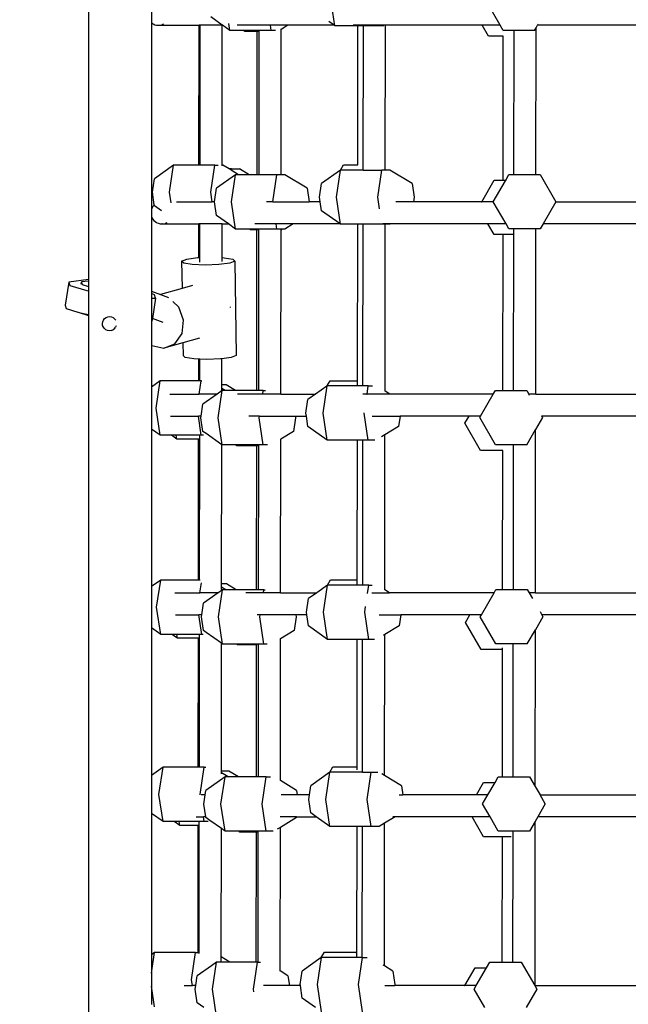
# Model space of a CAD drawing. Units: millimetres. Extents: x 5527 to 9551, y -704 to 2254.
# Drawn here: x 7228 to 7267, y 98 to 160 of the extents above; entities that cross this region are included whole.
import ezdxf

# ---------------------------------------------------------------- set-up
doc = ezdxf.new("R2010")
doc.units = ezdxf.units.MM
doc.header["$LTSCALE"] = 100
doc.header["$PDSIZE"] = -1
doc.layers.add('VP-DIM', color=7, linetype='Continuous')
doc.layers.add('VP-EQ', color=7, linetype='Continuous', true_color=0x8a3492)
doc.dimstyles.new('Strefa', dxfattribs={"dimtxt": 14, "dimasz": 20, "dimexe": 20, "dimexo": 50, "dimgap": 20, "dimtad": 0, "dimdec": 0, "dimzin": 0, "dimdsep": 46, "dimtxsty": 'Standard', "dimcen": 0.09, "dimadec": 0, "dimazin": 0, "dimtfac": 1, "dimtdec": 4, "dimtofl": 0, "dimtmove": 0, "dimatfit": 3, "dimfxl": 70, "dimfxlon": 1, "dimtolj": 1, "dimtzin": 0, "dimarcsym": 0})

# ---------------------------------------------------------------- blocks, each defined once
blk = doc.blocks.new('*D22')
at = {"layer": 'Defpoints', "color": 0}
for p in [(6829.985, 1717.335), (7271.05, -656.408), (9500.849, -656.408)]:
    blk.add_point(p, dxfattribs=at)
at = {"layer": 'VP-DIM', "color": 0, "lineweight": -2}
for p, q in [((9400.849, 1717.335), (9550.849, 1717.335)), ((9500.849, 1667.335), (9500.849, 642.13)), ((9500.849, -606.408), (9500.849, 418.797)), ((9400.849, -656.408), (9550.849, -656.408))]:
    blk.add_line(p, q, dxfattribs=at)
at = {"layer": 'VP-DIM', "color": 0}
for points in [[(9509.182, 1667.335), (9492.515, 1667.335), (9500.849, 1717.335)], [(9492.515, -606.408), (9509.182, -606.408), (9500.849, -656.408)]]:
    blk.add_solid(points, dxfattribs=at)
at = {"layer": 'VP-DIM', "color": 0, "insert": (9500.849, 530.464), "char_height": 50, "attachment_point": 5, "rotation": 90}
blk.add_mtext('\\A1;2374', dxfattribs=at)
blk = doc.blocks.new('*D23')
at = {"layer": 'Defpoints', "color": 0}
for p in [(6908.32, 1538.112), (7293.95, -457.035), (9284.849, -457.035)]:
    blk.add_point(p, dxfattribs=at)
at = {"layer": 'VP-DIM', "color": 0, "lineweight": -2}
for p, q in [((9184.849, 1538.112), (9334.849, 1538.112)), ((9284.849, 1488.112), (9284.849, 643.678)), ((9284.849, -407.035), (9284.849, 437.011)), ((9184.849, -457.035), (9334.849, -457.035))]:
    blk.add_line(p, q, dxfattribs=at)
at = {"layer": 'VP-DIM', "color": 0}
for points in [[(9293.182, 1488.112), (9276.515, 1488.112), (9284.849, 1538.112)], [(9276.515, -407.035), (9293.182, -407.035), (9284.849, -457.035)]]:
    blk.add_solid(points, dxfattribs=at)
at = {"layer": 'VP-DIM', "color": 0, "insert": (9284.849, 540.345), "char_height": 50, "attachment_point": 5, "rotation": 90}
blk.add_mtext('\\A1;1995', dxfattribs=at)
blk = doc.blocks.new('3460')
at = {"layer": 'VP-EQ', "color": 7}
for p, q in [((12572.378, 454.211), (12572.378, 394.303)), ((12587.998, 410.392), (12587.741, 412.114)), ((12598.476, 410.429), (12597.671, 411.824)), ((12576.362, 411.449), (12576.362, 410.582)), ((12576.362, 410.582), (12576.366, 410.577)), ((12576.362, 410.582), (12576.362, 398.753)), ((12576.366, 410.577), (12576.463, 410.514)), ((12576.463, 410.514), (12576.569, 410.467)), ((12576.569, 410.467), (12576.681, 410.439)), ((12576.681, 410.439), (12576.715, 410.439)), ((12576.715, 410.439), (12576.796, 410.429)), ((12576.796, 410.429), (12576.813, 410.431)), ((12576.813, 410.431), (12576.83, 410.429)), ((12576.83, 410.429), (12576.912, 410.439)), ((12576.83, 410.429), (12579.382, 410.429)), ((12576.912, 410.439), (12576.945, 410.439)), ((12577.024, 410.467), (12577.129, 410.514)), ((12579.372, 401.559), (12579.382, 410.429)), ((12579.382, 410.429), (12579.382, 410.439)), ((12579.453, 410.429), (12579.382, 410.429)), ((12579.443, 401.559), (12579.453, 410.429)), ((12579.453, 410.429), (12579.453, 410.439)), ((12580.853, 410.429), (12579.453, 410.429)), ((12580.853, 410.439), (12580.125, 410.955)), ((12580.843, 401.559), (12580.853, 410.429)), ((12580.853, 410.429), (12580.853, 410.439)), ((12580.868, 410.429), (12580.853, 410.439)), ((12580.853, 410.429), (12580.868, 410.429)), ((12581.342, 410.094), (12580.868, 410.429)), ((12581.342, 410.094), (12581.275, 410.545)), ((12583.9, 410.429), (12581.789, 410.429)), ((12583.9, 410.429), (12583.899, 410.439)), ((12583.95, 410.094), (12583.9, 410.429)), ((12585.013, 410.429), (12583.9, 410.429)), ((12585.013, 410.429), (12584.591, 410.171)), ((12585.029, 410.439), (12585.013, 410.429)), ((12587.946, 410.429), (12585.013, 410.429)), ((12587.946, 410.429), (12587.607, 410.669)), ((12587.998, 410.392), (12587.946, 410.429)), ((12589.45, 410.392), (12587.998, 410.392)), ((12590.6, 410.429), (12589.151, 410.429)), ((12589.443, 401.577), (12589.45, 410.392)), ((12589.795, 410.392), (12589.45, 410.392)), ((12589.785, 401.247), (12589.795, 410.392)), ((12590.606, 410.392), (12589.795, 410.392)), ((12590.606, 410.392), (12590.6, 410.429)), ((12591.181, 410.429), (12590.6, 410.429)), ((12591.084, 410.392), (12590.606, 410.392)), ((12591.181, 410.429), (12591.146, 410.408)), ((12591.195, 410.429), (12591.181, 410.429)), ((12591.185, 401.247), (12591.195, 410.429)), ((12597.333, 410.429), (12591.195, 410.429)), ((12597.73, 409.741), (12597.333, 410.429)), ((12598.476, 410.429), (12597.333, 410.429)), ((12598.665, 410.102), (12598.476, 410.429)), ((12600.745, 410.26), (12600.843, 410.429)), ((12600.882, 410.498), (12600.843, 410.429)), ((12608.999, 410.429), (12600.843, 410.429)), ((12582.244, 410.094), (12581.342, 410.094)), ((12582.276, 410.039), (12582.244, 410.094)), ((12583.192, 410.094), (12582.244, 410.094)), ((12583.068, 410.039), (12582.276, 410.039)), ((12583.058, 400.948), (12583.068, 410.039)), ((12583.177, 410.039), (12583.068, 410.039)), ((12583.182, 400.948), (12583.192, 410.059)), ((12583.192, 410.059), (12583.192, 410.094)), ((12583.95, 410.094), (12583.192, 410.094)), ((12584.225, 410.094), (12583.95, 410.094)), ((12584.581, 400.948), (12584.591, 410.171)), ((12584.591, 410.171), (12584.591, 410.198)), ((12598.665, 409.741), (12597.73, 409.741)), ((12598.653, 400.596), (12598.665, 409.741)), ((12598.791, 410.102), (12598.665, 410.102)), ((12599.345, 410.102), (12598.791, 410.102)), ((12599.335, 400.956), (12599.345, 410.102)), ((12600.654, 410.102), (12599.345, 410.102)), ((12600.654, 410.102), (12600.745, 410.26)), ((12600.734, 400.956), (12600.745, 410.26)), ((12577.771, 401.559), (12576.554, 400.698)), ((12577.514, 399.837), (12577.771, 401.559)), ((12579.372, 401.559), (12577.771, 401.559)), ((12579.443, 401.559), (12579.372, 401.559)), ((12580.379, 401.559), (12579.443, 401.559)), ((12580.122, 399.837), (12580.379, 401.559)), ((12580.379, 401.559), (12580.59, 401.559)), ((12580.894, 401.559), (12580.843, 401.559)), ((12580.843, 401.507), (12580.843, 401.559)), ((12581.288, 401.318), (12580.894, 401.559)), ((12581.437, 401.318), (12581.288, 401.318)), ((12581.425, 401.234), (12581.288, 401.318)), ((12581.425, 401.234), (12581.437, 401.318)), ((12581.892, 400.948), (12581.425, 401.234)), ((12581.437, 401.318), (12581.952, 401.318)), ((12582.556, 400.948), (12581.952, 401.318)), ((12588.344, 401.239), (12587.138, 400.386)), ((12588.098, 399.525), (12588.355, 401.247)), ((12588.344, 401.239), (12588.539, 401.577)), ((12588.355, 401.247), (12588.344, 401.239)), ((12589.635, 401.247), (12588.355, 401.247)), ((12588.539, 401.577), (12589.443, 401.577)), ((12589.785, 401.247), (12589.635, 401.247)), ((12589.785, 401.247), (12590.963, 401.247)), ((12590.706, 399.525), (12590.963, 401.247)), ((12591.185, 401.247), (12590.963, 401.247)), ((12591.477, 401.247), (12591.185, 401.247)), ((12592.885, 400.386), (12591.477, 401.247)), ((12576.425, 399.837), (12576.554, 400.698)), ((12581.699, 400.948), (12580.482, 400.087)), ((12581.442, 399.227), (12581.699, 400.948)), ((12581.892, 400.948), (12581.699, 400.948)), ((12582.556, 400.948), (12581.892, 400.948)), ((12583.058, 400.948), (12582.556, 400.948)), ((12583.182, 400.948), (12583.058, 400.948)), ((12584.307, 400.948), (12583.182, 400.948)), ((12584.05, 399.229), (12584.307, 400.948)), ((12584.581, 400.948), (12584.307, 400.948)), ((12584.822, 400.948), (12584.581, 400.948)), ((12586.229, 400.087), (12584.822, 400.948)), ((12587.009, 399.525), (12587.138, 400.386)), ((12592.885, 400.386), (12593.014, 399.525)), ((12597.298, 399.229), (12598.087, 400.596)), ((12598.028, 399.234), (12598.8, 400.571)), ((12598.087, 400.596), (12598.653, 400.596)), ((12598.653, 400.596), (12598.778, 400.596)), ((12598.8, 400.571), (12599.022, 400.956)), ((12599.022, 400.956), (12599.335, 400.956)), ((12599.335, 400.956), (12600.734, 400.956)), ((12600.734, 400.956), (12601.011, 400.956)), ((12601.011, 400.956), (12602.005, 399.234)), ((12576.545, 399.038), (12576.425, 399.837)), ((12577.614, 399.171), (12577.514, 399.837)), ((12580.213, 399.229), (12580.122, 399.837)), ((12580.354, 399.229), (12580.482, 400.087)), ((12586.229, 400.087), (12586.357, 399.229)), ((12577.943, 399.229), (12580.213, 399.229)), ((12580.214, 399.22), (12580.213, 399.229)), ((12580.354, 399.229), (12580.213, 399.229)), ((12580.353, 399.227), (12580.354, 399.229)), ((12580.482, 398.366), (12580.353, 399.227)), ((12581.699, 397.505), (12581.442, 399.227)), ((12584.05, 399.229), (12583.646, 399.229)), ((12584.05, 399.229), (12586.357, 399.229)), ((12587.053, 399.229), (12586.357, 399.229)), ((12587.053, 399.229), (12587.009, 399.525)), ((12587.138, 398.664), (12587.053, 399.229)), ((12588.355, 397.803), (12588.098, 399.525)), ((12590.815, 398.791), (12590.706, 399.525)), ((12592.97, 399.229), (12591.844, 399.229)), ((12592.97, 399.229), (12592.968, 399.22)), ((12593.014, 399.525), (12592.97, 399.229)), ((12597.298, 399.229), (12592.97, 399.229)), ((12597.293, 399.22), (12597.298, 399.229)), ((12598.031, 399.229), (12597.298, 399.229)), ((12598.031, 399.229), (12598.028, 399.234)), ((12598.84, 397.829), (12598.031, 399.229)), ((12602.002, 399.229), (12601.193, 397.829)), ((12602.005, 399.234), (12602.002, 399.229)), ((12602.002, 399.229), (12608.741, 399.229)), ((12576.381, 398.811), (12576.362, 398.753)), ((12576.362, 398.753), (12576.362, 398.306)), ((12576.436, 398.912), (12576.381, 398.811)), ((12576.507, 399.004), (12576.436, 398.912)), ((12576.545, 399.038), (12576.507, 399.004)), ((12576.554, 398.976), (12576.545, 399.038)), ((12577.003, 398.659), (12576.554, 398.976)), ((12588.318, 397.829), (12587.138, 398.664)), ((12576.362, 398.306), (12576.381, 398.248)), ((12576.362, 398.306), (12576.362, 393.562)), ((12576.381, 398.248), (12576.436, 398.147)), ((12576.436, 398.147), (12576.507, 398.055)), ((12576.507, 398.055), (12576.592, 397.977)), ((12576.592, 397.977), (12576.689, 397.914)), ((12576.689, 397.914), (12576.795, 397.867)), ((12576.795, 397.867), (12576.907, 397.839)), ((12577.249, 397.867), (12577.355, 397.914)), ((12581.24, 397.829), (12580.482, 398.366)), ((12576.907, 397.839), (12576.941, 397.839)), ((12576.941, 397.839), (12577.022, 397.829)), ((12577.039, 397.831), (12577.022, 397.829)), ((12577.039, 397.831), (12577.056, 397.829)), ((12577.056, 397.829), (12577.137, 397.839)), ((12577.056, 397.829), (12579.368, 397.829)), ((12577.137, 397.839), (12577.171, 397.839)), ((12579.365, 395.694), (12579.368, 397.829)), ((12579.368, 397.829), (12579.368, 397.839)), ((12579.439, 397.829), (12579.368, 397.829)), ((12579.437, 395.697), (12579.439, 397.829)), ((12579.439, 397.829), (12579.439, 397.839)), ((12580.839, 397.829), (12579.439, 397.829)), ((12580.836, 395.694), (12580.839, 397.829)), ((12580.839, 397.829), (12580.839, 397.839)), ((12580.839, 397.829), (12581.24, 397.829)), ((12581.699, 397.505), (12581.24, 397.829)), ((12582.601, 397.505), (12581.699, 397.505)), ((12582.633, 397.45), (12582.601, 397.505)), ((12583.178, 397.505), (12582.601, 397.505)), ((12583.054, 397.45), (12582.633, 397.45)), ((12584.259, 397.829), (12582.919, 397.829)), ((12583.042, 387.255), (12583.054, 397.45)), ((12583.178, 397.45), (12583.054, 397.45)), ((12583.166, 387.255), (12583.178, 397.45)), ((12583.178, 397.45), (12583.178, 397.505)), ((12584.307, 397.505), (12583.178, 397.505)), ((12584.259, 397.829), (12584.257, 397.839)), ((12584.307, 397.505), (12584.259, 397.829)), ((12585.352, 397.829), (12584.259, 397.829)), ((12584.577, 397.505), (12584.307, 397.505)), ((12584.566, 387.029), (12584.577, 397.45)), ((12584.577, 397.45), (12584.577, 397.505)), ((12584.653, 397.505), (12584.577, 397.505)), ((12584.621, 397.45), (12584.577, 397.45)), ((12584.653, 397.505), (12584.621, 397.45)), ((12584.822, 397.505), (12584.653, 397.505)), ((12585.352, 397.829), (12584.822, 397.505)), ((12585.368, 397.839), (12585.352, 397.829)), ((12588.318, 397.829), (12585.352, 397.829)), ((12588.355, 397.803), (12588.318, 397.829)), ((12589.437, 397.803), (12588.355, 397.803)), ((12589.426, 387.884), (12589.437, 397.803)), ((12589.781, 397.803), (12589.437, 397.803)), ((12589.77, 387.553), (12589.781, 397.803)), ((12590.963, 397.803), (12589.781, 397.803)), ((12590.957, 397.839), (12590.957, 397.843)), ((12590.963, 397.803), (12590.957, 397.839)), ((12591.181, 397.803), (12590.963, 397.803)), ((12591.52, 397.829), (12591.035, 397.829)), ((12591.169, 387.218), (12591.181, 397.803)), ((12591.477, 397.803), (12591.181, 397.803)), ((12591.52, 397.829), (12591.477, 397.803)), ((12597.696, 397.829), (12591.52, 397.829)), ((12598.087, 397.152), (12597.696, 397.829)), ((12598.84, 397.829), (12597.696, 397.829)), ((12599.022, 397.513), (12598.84, 397.829)), ((12599.331, 397.513), (12599.022, 397.513)), ((12599.331, 397.152), (12599.331, 397.513)), ((12600.731, 397.513), (12599.331, 397.513)), ((12600.719, 387.029), (12600.731, 397.513)), ((12601.011, 397.513), (12600.731, 397.513)), ((12601.193, 397.829), (12601.011, 397.513)), ((12609.197, 397.829), (12601.193, 397.829)), ((12598.65, 397.152), (12598.087, 397.152)), ((12598.639, 387.263), (12598.65, 397.152)), ((12599.331, 397.152), (12598.65, 397.152)), ((12599.32, 387.263), (12599.331, 397.152)), ((12578.278, 395.472), (12578.598, 395.599)), ((12578.409, 395.344), (12578.278, 395.472)), ((12578.278, 395.472), (12578.305, 393.732)), ((12578.598, 395.599), (12579.283, 395.691)), ((12579.283, 395.691), (12579.365, 395.694)), ((12579.365, 395.694), (12579.437, 395.697)), ((12579.436, 395.408), (12579.437, 395.697)), ((12580.836, 395.694), (12580.966, 395.688)), ((12580.836, 395.435), (12580.836, 395.694)), ((12580.966, 395.688), (12581.513, 395.594)), ((12581.643, 395.466), (12581.323, 395.339)), ((12581.513, 395.594), (12581.643, 395.466)), ((12581.643, 395.466), (12581.736, 389.483)), ((12578.955, 395.249), (12578.409, 395.344)), ((12579.771, 395.214), (12578.955, 395.249)), ((12580.638, 395.246), (12579.771, 395.214)), ((12581.323, 395.339), (12580.638, 395.246)), ((12571.126, 394.131), (12570.901, 392.665)), ((12572.378, 394.303), (12571.126, 394.131)), ((12571.126, 394.131), (12571.189, 393.922)), ((12571.906, 393.998), (12571.931, 394.136)), ((12572.378, 394.206), (12571.928, 394.145)), ((12571.928, 394.145), (12571.931, 394.136)), ((12571.931, 394.136), (12571.977, 393.985)), ((12572.378, 394.303), (12572.378, 394.206)), ((12572.378, 394.206), (12572.378, 393.867)), ((12571.189, 393.922), (12572.277, 393.601)), ((12571.977, 393.985), (12572.378, 393.867)), ((12572.277, 393.601), (12572.378, 393.583)), ((12572.378, 393.867), (12572.378, 393.713)), ((12572.378, 393.713), (12572.378, 393.583)), ((12572.378, 393.583), (12572.378, 392.076)), ((12576.362, 393.562), (12576.933, 393.348)), ((12576.362, 393.562), (12576.362, 393.405)), ((12578.305, 393.732), (12576.933, 393.348)), ((12578.976, 393.92), (12578.305, 393.732)), ((12576.554, 393.332), (12576.362, 393.405)), ((12576.362, 393.405), (12576.362, 393.12)), ((12576.362, 393.12), (12576.618, 393.124)), ((12576.362, 393.12), (12576.362, 391.658)), ((12576.618, 393.124), (12576.42, 391.834)), ((12576.618, 393.124), (12576.554, 393.332)), ((12576.933, 393.348), (12577.448, 393.154)), ((12578.105, 392.543), (12577.71, 392.916)), ((12570.901, 392.665), (12570.965, 392.457)), ((12570.965, 392.457), (12571.704, 392.239)), ((12571.704, 392.239), (12571.708, 392.226)), ((12571.704, 392.239), (12572.053, 392.136)), ((12571.708, 392.226), (12572.378, 392.029)), ((12578.402, 391.719), (12578.105, 392.543)), ((12581.381, 392.553), (12581.377, 392.564)), ((12581.378, 392.524), (12581.381, 392.553)), ((12572.053, 392.136), (12572.378, 392.076)), ((12572.378, 392.076), (12572.378, 392.029)), ((12572.378, 392.029), (12572.378, 332.188)), ((12573.255, 391.505), (12573.272, 391.62)), ((12573.272, 391.62), (12573.318, 391.727)), ((12573.318, 391.727), (12573.39, 391.819)), ((12573.39, 391.819), (12573.484, 391.889)), ((12573.484, 391.889), (12573.593, 391.933)), ((12573.593, 391.933), (12573.709, 391.947)), ((12573.709, 391.947), (12573.826, 391.931)), ((12573.826, 391.931), (12573.934, 391.886)), ((12574.026, 391.814), (12573.934, 391.886)), ((12574.097, 391.721), (12574.026, 391.814)), ((12576.362, 391.658), (12576.393, 391.658)), ((12576.362, 391.658), (12576.362, 390.144)), ((12576.42, 391.834), (12576.393, 391.658)), ((12577.101, 391.578), (12576.42, 391.834)), ((12578.308, 390.868), (12578.402, 391.719)), ((12573.255, 391.505), (12573.255, 391.543)), ((12573.27, 391.389), (12573.255, 391.505)), ((12573.314, 391.281), (12573.27, 391.389)), ((12573.384, 391.188), (12573.314, 391.281)), ((12573.477, 391.116), (12573.384, 391.188)), ((12573.585, 391.07), (12573.477, 391.116)), ((12573.701, 391.054), (12573.585, 391.07)), ((12573.818, 391.068), (12573.701, 391.054)), ((12573.818, 391.068), (12573.927, 391.112)), ((12574.021, 391.182), (12573.927, 391.112)), ((12574.021, 391.182), (12574.093, 391.274)), ((12574.128, 391.357), (12574.093, 391.274)), ((12577.848, 390.219), (12578.308, 390.868)), ((12579.411, 390.579), (12578.358, 390.284)), ((12576.362, 390.144), (12576.388, 390.119)), ((12576.362, 390.144), (12576.362, 387.475)), ((12576.388, 390.119), (12577.145, 389.944)), ((12578.358, 390.284), (12577.145, 389.944)), ((12577.145, 389.944), (12577.848, 390.219)), ((12578.358, 390.284), (12578.37, 389.489)), ((12578.501, 389.361), (12578.37, 389.489)), ((12579.048, 389.267), (12578.501, 389.361)), ((12579.358, 389.253), (12579.048, 389.267)), ((12579.357, 387.866), (12579.358, 389.253)), ((12579.43, 389.25), (12579.358, 389.253)), ((12579.428, 387.866), (12579.43, 389.25)), ((12579.864, 389.231), (12579.43, 389.25)), ((12580.731, 389.264), (12579.864, 389.231)), ((12580.829, 389.277), (12580.731, 389.264)), ((12580.827, 387.624), (12580.829, 389.277)), ((12581.416, 389.356), (12580.829, 389.277)), ((12581.736, 389.483), (12581.416, 389.356)), ((12576.914, 387.866), (12576.362, 387.475)), ((12576.657, 386.144), (12576.914, 387.866)), ((12579.357, 387.866), (12576.914, 387.866)), ((12579.428, 387.866), (12579.357, 387.866)), ((12579.397, 387.029), (12579.522, 387.866)), ((12579.522, 387.866), (12579.428, 387.866)), ((12579.522, 387.866), (12579.548, 387.866)), ((12587.487, 387.546), (12587.682, 387.884)), ((12587.682, 387.884), (12589.426, 387.884)), ((12589.425, 387.553), (12589.426, 387.884)), ((12576.362, 387.475), (12576.362, 384.813)), ((12580.842, 387.255), (12580.523, 387.029)), ((12580.585, 385.533), (12580.842, 387.255)), ((12581.095, 387.624), (12580.827, 387.624)), ((12580.827, 387.382), (12580.827, 387.624)), ((12581.035, 387.255), (12580.827, 387.382)), ((12580.827, 387.268), (12580.827, 387.382)), ((12581.035, 387.255), (12580.842, 387.255)), ((12581.698, 387.255), (12581.035, 387.255)), ((12581.698, 387.255), (12581.095, 387.624)), ((12583.042, 387.255), (12581.698, 387.255)), ((12583.166, 387.255), (12583.042, 387.255)), ((12583.45, 387.255), (12583.166, 387.255)), ((12583.416, 387.029), (12583.45, 387.255)), ((12583.45, 387.255), (12583.589, 387.255)), ((12587.487, 387.546), (12586.757, 387.029)), ((12587.24, 385.831), (12587.498, 387.553)), ((12587.498, 387.553), (12587.487, 387.546)), ((12589.425, 387.553), (12587.498, 387.553)), ((12589.77, 387.553), (12589.425, 387.553)), ((12590.106, 387.553), (12589.77, 387.553)), ((12590.028, 387.029), (12590.106, 387.553)), ((12590.106, 387.553), (12590.371, 387.553)), ((12591.169, 387.218), (12591.15, 387.229)), ((12598.031, 387.029), (12598.165, 387.263)), ((12598.165, 387.263), (12598.639, 387.263)), ((12598.639, 387.263), (12599.32, 387.263)), ((12599.32, 387.263), (12600.153, 387.263)), ((12600.153, 387.263), (12600.288, 387.029)), ((12577.537, 387.029), (12579.397, 387.029)), ((12579.396, 387.02), (12579.397, 387.029)), ((12580.523, 387.029), (12579.397, 387.029)), ((12580.523, 387.029), (12579.625, 386.394)), ((12583.416, 387.029), (12581.817, 387.029)), ((12584.02, 387.029), (12583.416, 387.029)), ((12584.566, 387.029), (12584.02, 387.029)), ((12584.566, 387.029), (12586.757, 387.029)), ((12586.152, 385.831), (12586.281, 386.692)), ((12586.757, 387.029), (12586.281, 386.692)), ((12590.028, 387.029), (12589.77, 387.029)), ((12590.026, 387.02), (12590.028, 387.029)), ((12591.477, 387.029), (12590.028, 387.029)), ((12591.477, 387.029), (12591.169, 387.218)), ((12591.492, 387.02), (12591.477, 387.029)), ((12598.031, 387.029), (12591.477, 387.029)), ((12597.222, 385.629), (12598.031, 387.029)), ((12600.719, 387.029), (12600.288, 387.029)), ((12600.335, 386.948), (12600.288, 387.029)), ((12600.719, 387.02), (12600.719, 387.029)), ((12600.719, 387.029), (12607.969, 387.029)), ((12576.914, 384.422), (12576.657, 386.144)), ((12579.51, 385.629), (12579.625, 386.394)), ((12577.573, 385.629), (12579.342, 385.629)), ((12579.342, 385.629), (12579.34, 385.639)), ((12579.522, 384.422), (12579.342, 385.629)), ((12579.51, 385.629), (12579.342, 385.629)), ((12579.496, 385.533), (12579.51, 385.629)), ((12579.625, 384.672), (12579.496, 385.533)), ((12580.842, 383.811), (12580.585, 385.533)), ((12583.207, 385.629), (12582.546, 385.629)), ((12583.193, 385.533), (12583.207, 385.629)), ((12583.45, 383.811), (12583.193, 385.533)), ((12583.207, 385.629), (12583.208, 385.639)), ((12583.207, 385.629), (12585.486, 385.629)), ((12585.501, 385.533), (12585.372, 384.672)), ((12585.485, 385.639), (12585.486, 385.629)), ((12585.486, 385.629), (12585.501, 385.533)), ((12585.486, 385.629), (12586.182, 385.629)), ((12586.182, 385.629), (12586.152, 385.831)), ((12586.281, 384.971), (12586.182, 385.629)), ((12587.498, 384.11), (12587.24, 385.831)), ((12589.848, 385.831), (12589.851, 385.849)), ((12590.106, 384.11), (12589.848, 385.831)), ((12590.348, 385.629), (12592.126, 385.629)), ((12592.126, 385.629), (12592.028, 384.971)), ((12596.495, 385.629), (12592.126, 385.629)), ((12596.236, 385.18), (12596.495, 385.629)), ((12597.222, 385.629), (12596.495, 385.629)), ((12597.171, 385.541), (12597.222, 385.629)), ((12598.165, 383.819), (12597.171, 385.541)), ((12601.147, 385.541), (12600.716, 384.795)), ((12601.096, 385.629), (12601.088, 385.643)), ((12601.096, 385.629), (12601.147, 385.541)), ((12607.937, 385.629), (12601.096, 385.629)), ((12576.914, 384.422), (12576.362, 384.813)), ((12576.362, 384.813), (12576.362, 374.819)), ((12587.498, 384.11), (12586.281, 384.971)), ((12592.028, 384.971), (12591.166, 384.443)), ((12597.23, 383.458), (12596.236, 385.18)), ((12600.153, 383.819), (12600.716, 384.795)), ((12600.705, 374.429), (12600.716, 384.795)), ((12577.631, 384.422), (12576.914, 384.422)), ((12577.972, 384.181), (12577.631, 384.422)), ((12577.936, 384.422), (12577.631, 384.422)), ((12577.972, 384.181), (12577.936, 384.422)), ((12579.424, 384.422), (12577.936, 384.422)), ((12579.353, 384.181), (12577.972, 384.181)), ((12579.343, 375.234), (12579.353, 384.181)), ((12579.424, 384.181), (12579.353, 384.181)), ((12579.414, 375.234), (12579.424, 384.181)), ((12579.424, 384.181), (12579.424, 384.422)), ((12579.522, 384.422), (12579.424, 384.422)), ((12579.661, 384.422), (12579.522, 384.422)), ((12579.829, 384.527), (12579.625, 384.672)), ((12580.823, 383.825), (12579.829, 384.527)), ((12584.562, 384.177), (12584.55, 384.169)), ((12584.552, 374.429), (12584.562, 384.177)), ((12585.372, 384.672), (12584.562, 384.177)), ((12589.421, 384.11), (12587.498, 384.11)), ((12589.412, 375.252), (12589.421, 384.11)), ((12589.766, 384.11), (12589.421, 384.11)), ((12589.756, 374.922), (12589.766, 384.11)), ((12590.106, 384.11), (12589.766, 384.11)), ((12590.52, 384.11), (12590.106, 384.11)), ((12591.166, 384.443), (12590.953, 384.313)), ((12591.155, 374.616), (12591.166, 384.443)), ((12580.813, 374.993), (12580.823, 383.825)), ((12580.842, 383.811), (12580.823, 383.825)), ((12581.744, 383.811), (12580.842, 383.811)), ((12581.776, 383.756), (12581.744, 383.811)), ((12583.163, 383.811), (12581.744, 383.811)), ((12583.039, 383.756), (12581.776, 383.756)), ((12583.029, 374.624), (12583.039, 383.756)), ((12583.163, 383.756), (12583.039, 383.756)), ((12583.152, 374.624), (12583.163, 383.756)), ((12583.163, 383.756), (12583.163, 383.811)), ((12583.45, 383.811), (12583.163, 383.811)), ((12583.729, 383.811), (12583.45, 383.811)), ((12598.834, 383.819), (12598.165, 383.819)), ((12599.316, 383.819), (12598.834, 383.819)), ((12599.306, 374.631), (12599.316, 383.819)), ((12600.153, 383.819), (12599.316, 383.819)), ((12598.634, 383.458), (12597.23, 383.458)), ((12598.625, 374.631), (12598.634, 383.458)), ((12598.646, 383.458), (12598.634, 383.458)), ((12576.949, 375.234), (12576.362, 374.819)), ((12576.362, 374.819), (12576.362, 372.206)), ((12576.692, 373.513), (12576.949, 375.234)), ((12579.343, 375.234), (12576.949, 375.234)), ((12579.414, 375.234), (12579.343, 375.234)), ((12579.457, 375.234), (12579.414, 375.234)), ((12579.437, 374.429), (12579.532, 375.066)), ((12581.13, 374.993), (12580.813, 374.993)), ((12580.813, 374.781), (12580.813, 374.993)), ((12581.07, 374.624), (12580.813, 374.781)), ((12580.813, 374.632), (12580.813, 374.781)), ((12581.734, 374.624), (12581.13, 374.993)), ((12587.522, 374.914), (12586.837, 374.429)), ((12587.276, 373.2), (12587.533, 374.922)), ((12587.522, 374.914), (12587.717, 375.252)), ((12587.533, 374.922), (12587.522, 374.914)), ((12589.411, 374.922), (12587.533, 374.922)), ((12587.717, 375.252), (12589.412, 375.252)), ((12589.411, 374.922), (12589.412, 375.252)), ((12589.756, 374.922), (12589.411, 374.922)), ((12590.141, 374.922), (12589.756, 374.922)), ((12590.06, 374.381), (12590.141, 374.922)), ((12590.141, 374.922), (12590.348, 374.922)), ((12577.838, 374.429), (12579.437, 374.429)), ((12579.436, 374.42), (12579.437, 374.429)), ((12579.957, 374.429), (12579.437, 374.429)), ((12580.603, 374.429), (12579.66, 373.763)), ((12579.957, 374.429), (12579.96, 374.426)), ((12580.22, 374.429), (12579.96, 374.426)), ((12580.603, 374.429), (12580.22, 374.429)), ((12580.638, 374.454), (12580.603, 374.429)), ((12580.62, 372.902), (12580.877, 374.624)), ((12580.877, 374.624), (12580.638, 374.454)), ((12581.07, 374.624), (12580.877, 374.624)), ((12581.734, 374.624), (12581.07, 374.624)), ((12583.029, 374.624), (12581.734, 374.624)), ((12583.456, 374.429), (12582.345, 374.429)), ((12583.152, 374.624), (12583.029, 374.624)), ((12583.485, 374.624), (12583.152, 374.624)), ((12583.456, 374.429), (12583.485, 374.624)), ((12583.929, 374.431), (12583.456, 374.429)), ((12583.485, 374.624), (12583.567, 374.624)), ((12584.552, 374.429), (12583.929, 374.431)), ((12584.552, 374.429), (12586.837, 374.429)), ((12586.837, 374.429), (12586.316, 374.061)), ((12590.325, 374.429), (12591.461, 374.429)), ((12591.461, 374.429), (12591.155, 374.616)), ((12591.155, 374.608), (12591.155, 374.616)), ((12591.476, 374.42), (12591.461, 374.429)), ((12598.084, 374.429), (12591.461, 374.429)), ((12597.276, 373.029), (12598.084, 374.429)), ((12598.084, 374.429), (12598.2, 374.631)), ((12598.2, 374.631), (12598.625, 374.631)), ((12598.625, 374.631), (12599.306, 374.631)), ((12599.306, 374.631), (12600.189, 374.631)), ((12600.189, 374.631), (12600.304, 374.431)), ((12600.705, 374.429), (12600.304, 374.431)), ((12600.304, 374.431), (12600.52, 374.058)), ((12600.705, 374.42), (12600.705, 374.429)), ((12600.705, 374.429), (12608.022, 374.429)), ((12576.949, 371.791), (12576.692, 373.513)), ((12579.55, 373.029), (12579.66, 373.763)), ((12586.187, 373.2), (12586.316, 374.061)), ((12589.884, 373.2), (12589.938, 373.558)), ((12589.938, 373.558), (12589.938, 373.564)), ((12577.88, 373.029), (12579.372, 373.029)), ((12579.372, 373.029), (12579.371, 373.039)), ((12579.557, 371.791), (12579.372, 373.029)), ((12579.55, 373.029), (12579.372, 373.029)), ((12579.531, 372.902), (12579.55, 373.029)), ((12579.66, 372.041), (12579.531, 372.902)), ((12580.877, 371.18), (12580.62, 372.902)), ((12583.247, 373.029), (12583.075, 373.029)), ((12583.228, 372.902), (12583.247, 373.029)), ((12583.485, 371.18), (12583.228, 372.902)), ((12583.247, 373.029), (12583.248, 373.039)), ((12585.517, 373.029), (12583.247, 373.029)), ((12585.536, 372.902), (12585.407, 372.041)), ((12585.515, 373.039), (12585.517, 373.029)), ((12585.517, 373.029), (12585.536, 372.902)), ((12586.213, 373.029), (12585.517, 373.029)), ((12586.213, 373.029), (12586.187, 373.2)), ((12586.316, 372.339), (12586.213, 373.029)), ((12587.533, 371.478), (12587.276, 373.2)), ((12590.141, 371.478), (12589.884, 373.2)), ((12590.802, 373.029), (12592.166, 373.029)), ((12592.166, 373.029), (12592.063, 372.339)), ((12596.548, 373.029), (12592.166, 373.029)), ((12596.271, 372.549), (12596.548, 373.029)), ((12597.276, 373.029), (12596.548, 373.029)), ((12597.206, 372.91), (12597.276, 373.029)), ((12598.2, 371.188), (12597.206, 372.91)), ((12601.183, 372.91), (12600.702, 372.078)), ((12600.995, 373.235), (12601.113, 373.029)), ((12601.113, 373.029), (12601.183, 372.91)), ((12607.991, 373.029), (12601.113, 373.029)), ((12587.533, 371.478), (12586.316, 372.339)), ((12592.063, 372.339), (12591.152, 371.782)), ((12597.265, 370.827), (12596.271, 372.549)), ((12576.949, 371.791), (12576.362, 372.206)), ((12576.362, 372.206), (12576.362, 362.843)), ((12577.666, 371.791), (12576.949, 371.791)), ((12578.007, 371.549), (12577.666, 371.791)), ((12577.971, 371.791), (12577.666, 371.791)), ((12578.007, 371.549), (12577.971, 371.791)), ((12579.41, 371.791), (12577.971, 371.791)), ((12579.41, 371.549), (12579.41, 371.791)), ((12579.557, 371.791), (12579.41, 371.791)), ((12579.64, 371.791), (12579.557, 371.791)), ((12579.838, 371.915), (12579.66, 372.041)), ((12580.809, 371.228), (12579.838, 371.915)), ((12585.407, 372.041), (12584.548, 371.516)), ((12591.152, 371.782), (12591.069, 371.731)), ((12591.142, 362.844), (12591.152, 371.782)), ((12600.189, 371.188), (12600.702, 372.078)), ((12600.691, 362.147), (12600.702, 372.078)), ((12579.339, 371.549), (12578.007, 371.549)), ((12579.33, 363.363), (12579.339, 371.549)), ((12579.41, 371.549), (12579.339, 371.549)), ((12579.401, 363.363), (12579.41, 371.549)), ((12580.8, 363.122), (12580.809, 371.228)), ((12580.877, 371.18), (12580.809, 371.228)), ((12581.779, 371.18), (12580.877, 371.18)), ((12581.811, 371.125), (12581.779, 371.18)), ((12583.096, 371.18), (12581.779, 371.18)), ((12583.025, 371.125), (12581.811, 371.125)), ((12583.015, 362.753), (12583.025, 371.125)), ((12583.069, 371.125), (12583.025, 371.125)), ((12583.149, 371.18), (12583.096, 371.18)), ((12583.139, 362.753), (12583.149, 371.18)), ((12583.485, 371.18), (12583.149, 371.18)), ((12583.706, 371.18), (12583.485, 371.18)), ((12584.538, 362.514), (12584.548, 371.516)), ((12584.548, 371.516), (12584.548, 371.529)), ((12589.407, 371.478), (12587.533, 371.478)), ((12589.398, 363.381), (12589.407, 371.478)), ((12589.752, 371.478), (12589.407, 371.478)), ((12589.743, 363.051), (12589.752, 371.478)), ((12590.141, 371.478), (12589.752, 371.478)), ((12590.497, 371.478), (12590.141, 371.478)), ((12598.677, 371.188), (12598.2, 371.188)), ((12599.302, 371.188), (12598.677, 371.188)), ((12599.293, 362.76), (12599.302, 371.188)), ((12600.189, 371.188), (12599.302, 371.188)), ((12598.621, 370.827), (12597.265, 370.827)), ((12598.612, 362.76), (12598.621, 370.827)), ((12598.621, 370.827), (12598.621, 370.94)), ((12577.098, 363.363), (12576.362, 362.843)), ((12576.84, 361.642), (12577.098, 363.363)), ((12579.33, 363.363), (12577.098, 363.363)), ((12579.401, 363.363), (12579.33, 363.363)), ((12579.706, 363.363), (12579.401, 363.363)), ((12579.448, 361.642), (12579.706, 363.363)), ((12579.706, 363.363), (12579.816, 363.363)), ((12581.278, 363.122), (12580.8, 363.122)), ((12580.8, 363.009), (12580.8, 363.122)), ((12581.219, 362.753), (12580.8, 363.009)), ((12580.8, 362.952), (12580.8, 363.009)), ((12581.882, 362.753), (12581.278, 363.122)), ((12587.671, 363.043), (12586.464, 362.19)), ((12587.424, 361.329), (12587.681, 363.051)), ((12587.671, 363.043), (12587.866, 363.381)), ((12587.681, 363.051), (12587.671, 363.043)), ((12589.433, 363.051), (12587.681, 363.051)), ((12587.866, 363.381), (12589.398, 363.381)), ((12589.398, 363.197), (12589.398, 363.381)), ((12589.743, 363.051), (12589.433, 363.051)), ((12589.743, 363.051), (12590.289, 363.051)), ((12590.032, 361.329), (12590.289, 363.051)), ((12590.289, 363.051), (12590.721, 363.051)), ((12591.142, 362.844), (12590.971, 362.949)), ((12576.362, 362.843), (12576.362, 360.44)), ((12581.026, 362.753), (12579.808, 361.892)), ((12580.768, 361.031), (12581.026, 362.753)), ((12581.219, 362.753), (12581.026, 362.753)), ((12581.882, 362.753), (12581.219, 362.753)), ((12583.015, 362.753), (12581.882, 362.753)), ((12583.139, 362.753), (12583.015, 362.753)), ((12583.634, 362.753), (12583.139, 362.753)), ((12583.376, 361.031), (12583.634, 362.753)), ((12583.634, 362.753), (12583.912, 362.753)), ((12584.538, 362.514), (12584.531, 362.519)), ((12585.556, 361.892), (12584.538, 362.514)), ((12592.212, 362.19), (12591.142, 362.844)), ((12596.964, 361.621), (12597.413, 362.4)), ((12597.413, 362.4), (12598.141, 362.4)), ((12597.691, 361.621), (12598.141, 362.4)), ((12598.141, 362.4), (12598.349, 362.76)), ((12598.349, 362.76), (12598.612, 362.76)), ((12598.612, 362.76), (12599.293, 362.76)), ((12599.293, 362.76), (12600.337, 362.76)), ((12600.337, 362.76), (12600.691, 362.147)), ((12577.098, 359.92), (12576.84, 361.642)), ((12579.453, 361.612), (12579.448, 361.642)), ((12579.768, 361.621), (12579.808, 361.892)), ((12585.556, 361.892), (12585.596, 361.621)), ((12586.379, 361.621), (12586.464, 362.19)), ((12592.212, 362.19), (12592.296, 361.621)), ((12600.691, 362.147), (12600.995, 361.621)), ((12579.768, 361.621), (12579.52, 361.621)), ((12579.68, 361.031), (12579.768, 361.621)), ((12579.801, 360.221), (12579.68, 361.031)), ((12581.026, 359.309), (12580.768, 361.031)), ((12583.634, 359.309), (12583.376, 361.031)), ((12585.596, 361.621), (12584.594, 361.621)), ((12586.379, 361.621), (12585.596, 361.621)), ((12586.336, 361.329), (12586.379, 361.621)), ((12586.464, 360.468), (12586.336, 361.329)), ((12587.681, 359.607), (12587.424, 361.329)), ((12590.289, 359.607), (12590.032, 361.329)), ((12592.056, 361.621), (12592.296, 361.621)), ((12592.296, 361.621), (12592.298, 361.612)), ((12596.964, 361.621), (12592.296, 361.621)), ((12596.958, 361.612), (12596.964, 361.621)), ((12597.691, 361.621), (12596.964, 361.621)), ((12597.355, 361.039), (12597.691, 361.621)), ((12597.827, 360.221), (12597.355, 361.039)), ((12601.331, 361.039), (12600.859, 360.221)), ((12601.331, 361.039), (12600.995, 361.621)), ((12600.995, 361.621), (12608.311, 361.621)), ((12577.098, 359.92), (12576.362, 360.44)), ((12576.362, 360.44), (12576.362, 351.474)), ((12586.813, 360.221), (12586.464, 360.468)), ((12577.814, 359.92), (12577.098, 359.92)), ((12578.156, 359.678), (12577.814, 359.92)), ((12578.12, 359.92), (12577.814, 359.92)), ((12578.156, 359.678), (12578.12, 359.92)), ((12579.397, 359.92), (12578.12, 359.92)), ((12579.202, 360.221), (12579.661, 360.221)), ((12579.397, 359.678), (12579.397, 359.92)), ((12579.706, 359.92), (12579.397, 359.92)), ((12579.661, 360.221), (12579.659, 360.231)), ((12579.706, 359.92), (12579.661, 360.221)), ((12579.801, 360.221), (12579.661, 360.221)), ((12579.955, 359.92), (12579.706, 359.92)), ((12579.808, 360.17), (12579.801, 360.221)), ((12580.071, 359.984), (12579.808, 360.17)), ((12580.796, 359.471), (12580.071, 359.984)), ((12585.563, 360.221), (12584.529, 360.221)), ((12585.556, 360.17), (12584.535, 359.546)), ((12585.563, 360.221), (12585.556, 360.17)), ((12585.565, 360.231), (12585.563, 360.221)), ((12585.563, 360.221), (12586.813, 360.221)), ((12587.681, 359.607), (12586.813, 360.221)), ((12591.139, 359.812), (12590.804, 359.607)), ((12591.129, 350.77), (12591.139, 359.812)), ((12591.808, 360.221), (12591.139, 359.812)), ((12591.808, 360.221), (12591.67, 360.221)), ((12596.683, 360.221), (12591.808, 360.221)), ((12597.413, 358.956), (12596.683, 360.221)), ((12597.827, 360.221), (12596.683, 360.221)), ((12598.349, 359.317), (12597.827, 360.221)), ((12600.689, 359.927), (12600.337, 359.317)), ((12600.677, 349.521), (12600.689, 359.927)), ((12600.859, 360.221), (12600.689, 359.927)), ((12608.349, 360.221), (12600.859, 360.221)), ((12579.325, 359.678), (12578.156, 359.678)), ((12579.317, 351.612), (12579.325, 359.678)), ((12579.397, 359.678), (12579.325, 359.678)), ((12579.388, 351.612), (12579.397, 359.678)), ((12580.787, 351.34), (12580.796, 359.471)), ((12581.026, 359.309), (12580.796, 359.471)), ((12581.928, 359.309), (12581.026, 359.309)), ((12581.96, 359.254), (12581.928, 359.309)), ((12583.135, 359.309), (12581.928, 359.309)), ((12583.012, 359.254), (12581.96, 359.254)), ((12583.002, 351.001), (12583.012, 359.254)), ((12583.135, 359.254), (12583.012, 359.254)), ((12583.126, 351.001), (12583.135, 359.254)), ((12583.135, 359.254), (12583.135, 359.309)), ((12583.634, 359.309), (12583.135, 359.309)), ((12584.074, 359.309), (12583.634, 359.309)), ((12584.535, 359.546), (12584.34, 359.427)), ((12584.525, 350.44), (12584.535, 359.546)), ((12589.394, 359.607), (12587.681, 359.607)), ((12589.385, 351.505), (12589.394, 359.607)), ((12589.739, 359.607), (12589.394, 359.607)), ((12589.73, 351.299), (12589.739, 359.607)), ((12590.289, 359.607), (12589.739, 359.607)), ((12590.804, 359.607), (12590.289, 359.607)), ((12599.289, 359.317), (12598.349, 359.317)), ((12599.288, 358.97), (12599.289, 359.317)), ((12600.337, 359.317), (12599.289, 359.317)), ((12598.607, 358.956), (12597.413, 358.956)), ((12598.599, 351.009), (12598.607, 358.956)), ((12599.162, 358.956), (12598.607, 358.956)), ((12599.28, 351.009), (12599.288, 358.97)), ((12587.13, 351.292), (12587.325, 351.63)), ((12587.325, 351.63), (12589.313, 351.63)), ((12589.313, 351.63), (12589.385, 351.505)), ((12576.362, 350.304), (12576.557, 351.612)), ((12576.557, 351.612), (12576.362, 351.474)), ((12576.362, 351.474), (12576.362, 350.304)), ((12579.165, 351.612), (12576.557, 351.612)), ((12578.908, 349.89), (12579.165, 351.612)), ((12579.165, 351.612), (12579.317, 351.612)), ((12579.317, 351.612), (12579.388, 351.612)), ((12579.388, 351.556), (12579.388, 351.612)), ((12581.341, 351.001), (12580.787, 351.34)), ((12580.787, 351.001), (12580.787, 351.34)), ((12587.13, 351.292), (12585.923, 350.439)), ((12586.883, 349.578), (12587.141, 351.299)), ((12587.141, 351.299), (12587.13, 351.292)), ((12589.385, 351.299), (12587.141, 351.299)), ((12589.385, 351.299), (12589.385, 351.505)), ((12589.73, 351.299), (12589.385, 351.299)), ((12589.491, 349.578), (12589.749, 351.299)), ((12589.749, 351.299), (12589.73, 351.299)), ((12589.749, 351.299), (12590.034, 351.299)), ((12597.6, 350.648), (12597.808, 351.009)), ((12597.808, 351.009), (12598.599, 351.009)), ((12598.599, 351.009), (12599.28, 351.009)), ((12599.28, 351.009), (12599.796, 351.009)), ((12599.796, 351.009), (12600.655, 349.521)), ((12580.164, 350.778), (12579.268, 350.14)), ((12580.164, 350.778), (12580.169, 350.777)), ((12580.485, 351.001), (12580.169, 350.777)), ((12580.227, 349.279), (12580.485, 351.001)), ((12580.787, 351.001), (12580.485, 351.001)), ((12581.341, 351.001), (12580.787, 351.001)), ((12583.002, 351.001), (12581.341, 351.001)), ((12582.835, 349.279), (12583.093, 351.001)), ((12583.093, 351.001), (12583.002, 351.001)), ((12583.093, 351.001), (12583.126, 351.001)), ((12583.126, 351.001), (12583.278, 351.001)), ((12585.015, 350.14), (12584.525, 350.44)), ((12584.525, 350.426), (12584.525, 350.44)), ((12585.795, 349.578), (12585.923, 350.439)), ((12591.129, 350.77), (12591.058, 350.813)), ((12591.671, 350.439), (12591.129, 350.77)), ((12591.671, 350.439), (12591.799, 349.578)), ((12596.222, 349.521), (12596.873, 350.648)), ((12596.873, 350.648), (12597.6, 350.648)), ((12596.949, 349.521), (12597.6, 350.648)), ((12576.362, 350.304), (12576.362, 349.476)), ((12578.963, 349.521), (12578.908, 349.89)), ((12579.175, 349.521), (12579.268, 350.14)), ((12585.015, 350.14), (12585.107, 349.521)), ((12576.557, 348.168), (12576.362, 349.476)), ((12576.362, 349.476), (12576.362, 348.306)), ((12578.437, 349.521), (12578.963, 349.521)), ((12578.964, 349.512), (12578.963, 349.521)), ((12579.175, 349.521), (12578.963, 349.521)), ((12579.139, 349.279), (12579.175, 349.521)), ((12579.268, 348.418), (12579.139, 349.279)), ((12580.485, 347.558), (12580.227, 349.279)), ((12582.859, 349.124), (12582.835, 349.279)), ((12585.107, 349.521), (12583.466, 349.521)), ((12585.803, 349.521), (12585.107, 349.521)), ((12585.803, 349.521), (12585.795, 349.578)), ((12585.923, 348.717), (12585.803, 349.521)), ((12587.141, 347.856), (12586.883, 349.578)), ((12589.749, 347.856), (12589.491, 349.578)), ((12591.158, 349.521), (12591.791, 349.521)), ((12591.791, 349.521), (12591.79, 349.512)), ((12591.799, 349.578), (12591.791, 349.521)), ((12596.222, 349.521), (12591.791, 349.521)), ((12596.217, 349.512), (12596.222, 349.521)), ((12596.949, 349.521), (12596.222, 349.521)), ((12596.814, 349.287), (12596.949, 349.521)), ((12597.487, 348.121), (12596.814, 349.287)), ((12600.79, 349.287), (12600.117, 348.121)), ((12600.677, 349.521), (12600.655, 349.521)), ((12600.655, 349.521), (12600.79, 349.287)), ((12600.677, 349.512), (12600.677, 349.521)), ((12600.677, 349.521), (12607.664, 349.521)), ((12586.765, 348.121), (12585.923, 348.717)), ((12579.687, 348.121), (12579.268, 348.418))]:
    blk.add_line(p, q, dxfattribs=at)
blk = doc.blocks.new('3460 2D')
at = {"layer": 'VP-EQ', "color": 0}
blk.add_blockref('3460', (-5339.634, -250.489), dxfattribs=at)

msp = doc.modelspace()

# ---------------------------------------------------------------- block references
at = {"layer": 'VP-EQ', "color": 0}
msp.add_blockref('3460 2D', (0, 0), dxfattribs=at)

# ---------------------------------------------------------------- dimensions: what is measured, and where the dimension line sits
at = {"layer": 'VP-DIM', "color": 0}
for base, p1, p2, picture, middle in [((9500.849, -656.408), (6829.985, 1717.335), (7271.05, -656.408), '*D22', (9500.849, 530.464)), ((9284.849, -457.035), (6908.32, 1538.112), (7293.95, -457.035), '*D23', (9284.849, 540.345))]:
    dim = msp.add_linear_dim(base=base, p1=p1, p2=p2, angle=90, dimstyle='Strefa', override={"dimtxt": 50, "dimasz": 50, "dimexe": 50, "dimexo": 80, "dimfxl": 100}, dxfattribs=at)
    dim.commit()
    dim.dimension.update_dxf_attribs({"geometry": picture, "text_midpoint": middle, "dimtype": 160})

doc.saveas('drawing.dxf')
